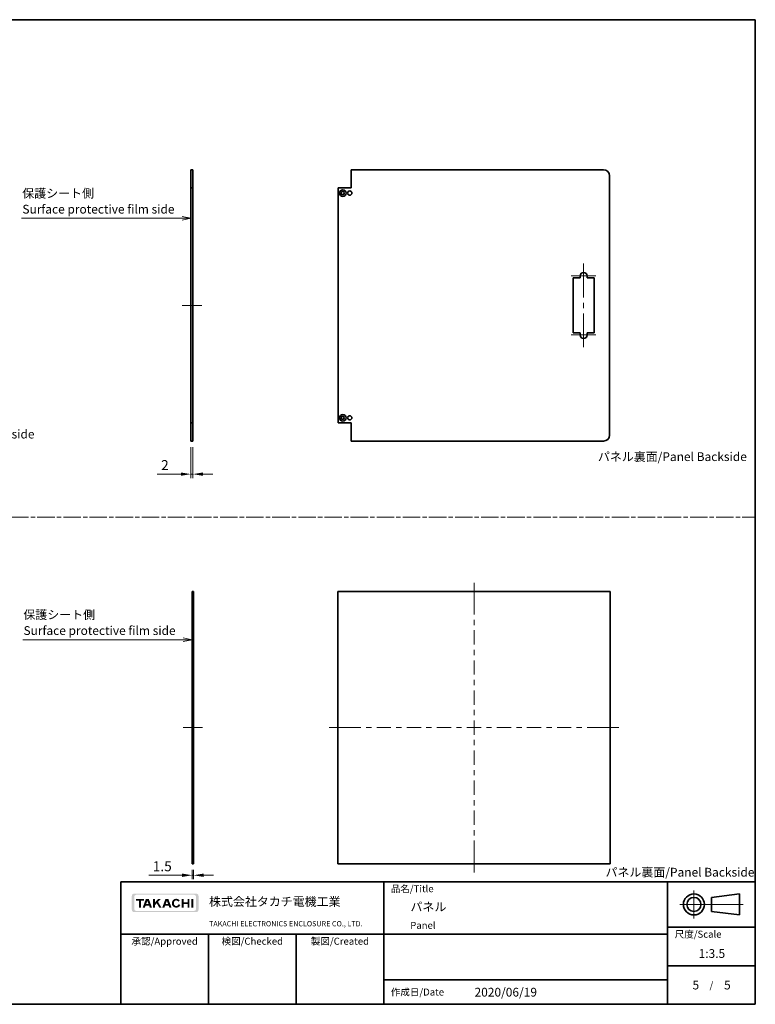
# Model space of a CAD drawing. Units: millimetres. Extents: x 0 to 7665, y -22 to 1124.
# Drawn here: x 6930 to 7665, y 0 to 984 of the extents above; entities that cross this region are included whole.
import ezdxf
from ezdxf.enums import TextEntityAlignment as Align

# ---------------------------------------------------------------- set-up
doc = ezdxf.new("R2010")
doc.units = ezdxf.units.MM
doc.header["$LTSCALE"] = 4
doc.linetypes.add('CHAIN', pattern=[0.35429999999999995, 0.2362, -0.0295, 0.0591, -0.0295])
doc.layers.get('Defpoints').update_dxf_attribs({"lineweight": 25})
for name, color, linetype, lineweight in [('Border (ISO)', 7, 'Continuous', 35), ('Center Mark (ISO)', 131, 'Continuous', 18), ('Centerline (ISO)', 131, 'Continuous', 18), ('Dimension (ISO)', 7, 'Continuous', 18), ('Dimension (ISO) @ 1', 7, 'Continuous', 18), ('Hatch (ISO)', 1, 'Continuous', 18), ('Sketch Geometry (ISO)', 7, 'Continuous', 18), ('Symbol (ISO)', 7, 'Continuous', 18), ('Title (ISO)', 7, 'Continuous', 35), ('Visible (ISO)', 7, 'Continuous', 35)]:
    doc.layers.add(name, color=color, linetype=linetype, lineweight=lineweight)
doc.styles.add('Note Text (TK)', font='txt')
doc.styles.add('文字スタイル67', font='arial.ttf')
doc.dimstyles.new('Default - Method 1b (TK)', dxfattribs={"dimscale": 4, "dimtxt": 2.5, "dimasz": 2.5, "dimexe": 1, "dimexo": 1.499999999999999, "dimgap": 1, "dimtad": 1, "dimtoh": 1, "dimrnd": 1e-08, "dimdsep": 46, "dimtxsty": 'Note Text (TK)', "dimcen": 0.09, "dimdle": 5, "dimclrd": 100, "dimclre": 100, "dimclrt": 7, "dimadec": 1, "dimazin": 1, "dimtfac": 1, "dimtmove": 0, "dimatfit": 3, "dimfxl": 1, "dimtolj": 1, "dimlwd": -1, "dimlwe": -1, "dimarcsym": 0})

# ---------------------------------------------------------------- blocks, each defined once
blk = doc.blocks.new('図面枠 tk図枠')
at = {"layer": 'Border (ISO)'}
for p, q in [((14.49999999999999, 289), (405.4999999999997, 289)), ((14.49999999999999, 289), (14.50000000000001, 8.000000000000009)), ((405.4999999999997, 289), (405.4999999999997, 8.000000000000009)), ((14.50000000000001, 8.000000000000009), (405.4999999999997, 8.000000000000009))]:
    blk.add_line(p, q, dxfattribs=at)
blk = doc.blocks.new('表題欄 tk表題欄')
at = {"layer": 'Hatch (ISO)'}
h = blk.add_hatch(color=256, dxfattribs=at)
edge = h.paths.add_edge_path(flags=0)
edge.add_arc((95.57537688673351, 236.2990653650367), 0.5958259999999997, 269.9999999999897, 360)
edge.add_line((96.17120288673351, 236.2990653650368), (96.1712028867335, 239.7107813650365))
edge.add_arc((95.5753768867335, 239.7107813650366), 0.5958259999999997, 0, 90.0000000000068)
edge.add_line((95.57537688673342, 240.3066073650366), (79.13710888673356, 240.3066073650366))
edge.add_arc((79.13710888673353, 239.7107813650366), 0.5958259999999997, 89.99999999999744, 180)
edge.add_line((78.54128288673351, 239.7107813650365), (78.54128288673331, 236.2990653650368))
edge.add_arc((79.13710888673332, 236.2990653650365), 0.5958259999999997, 180, 270.0000000000231)
edge.add_line((79.13710888673356, 235.7032393650365), (95.57537688673342, 235.7032393650367))
edge = h.paths.add_edge_path()
edge.add_line((77.83935088673356, 239.9556413650365), (77.83935088673356, 236.0542053650368))
edge.add_arc((78.54128288673346, 236.0542053650367), 0.7019319999998938, 180, 270.0000000000087)
edge.add_line((78.54128288673355, 235.3522733650368), (96.17120288673351, 235.3522733650368))
edge.add_arc((96.17120288673351, 236.0542053650367), 0.7019319999998921, 270, 360)
edge.add_line((96.8731348867334, 236.0542053650368), (96.87313488673352, 239.9556413650365))
edge.add_arc((96.1712028867336, 239.9556413650367), 0.7019319999998921, 0, 90.00000000000873)
edge.add_line((96.1712028867335, 240.6575733650367), (78.54128288673355, 240.6575733650366))
edge.add_arc((78.54128288673355, 239.9556413650365), 0.7019319999999984, 90, 180)
for points in [[(79.07181288673355, 239.1476033650369), (79.07181288673355, 238.6578833650367), (79.92066088673353, 238.6578833650367), (79.92066088673353, 236.6581933650368), (80.50832488673353, 236.6581933650368), (80.50832488673353, 238.6578833650367), (81.35717288673355, 238.6578833650367), (81.35717288673355, 239.1476033650369)], [(85.68407849525303, 236.6581933650368), (84.9434673993943, 237.8918698287545), (84.41792288673358, 237.3246628822781), (84.41792288673358, 236.6581933650368), (83.89555488673355, 236.6581933650368), (83.89555488673355, 239.1476033650369), (84.41792288673358, 239.1476033650369), (84.41792288673358, 238.0993979968839), (85.38913556809511, 239.1476033650369), (86.1069649084727, 239.1476033650369), (85.31925422435492, 238.2974470774499), (86.30334488673353, 236.6581933650368)], [(92.0914293961446, 239.1476033650369), (92.0914293961446, 236.6581933650368), (92.60971639614463, 236.6581933650368), (92.60971639614463, 237.6580383650368), (93.76872039614459, 237.6580383650368), (93.76872039614459, 236.6581933650368), (94.28700739614462, 236.6581933650368), (94.28700739614462, 239.1476033650369), (93.76872039614459, 239.1476033650369), (93.76872039614459, 238.1477583650367), (92.60971639614463, 238.1477583650367), (92.60971639614463, 239.1476033650369)], [(94.8420233961447, 239.1476033650369), (94.8420233961447, 236.6581933650368), (95.3643913961447, 236.6581933650368), (95.3643913961447, 239.1476033650369)]]:
    blk.add_hatch(color=256, dxfattribs=at).paths.add_polyline_path(points)
h = blk.add_hatch(color=256, dxfattribs=at)
h.paths.add_polyline_path([(82.59020695886475, 237.7110913650368), (81.95242681460245, 237.7110913650368), (82.27131688673356, 238.5794973650367)], flags=0)
h.paths.add_polyline_path([(82.77903014574996, 237.1968853650368), (81.76360362771717, 237.1968853650368), (81.56578886050404, 236.6581933650368), (80.94907288673355, 236.6581933650368), (81.86321688673355, 239.1476033650369), (82.67941688673353, 239.1476033650369), (83.59356088673351, 236.6581933650368), (82.97684491296302, 236.6581933650368)])
h = blk.add_hatch(color=256, dxfattribs=at)
h.paths.add_polyline_path([(87.52707281460243, 237.7110913650368), (88.16485295886469, 237.7110913650368), (87.84596288673359, 238.5794973650367)], flags=0)
h.paths.add_polyline_path([(87.14043486050403, 236.6581933650368), (87.3382496277172, 237.1968853650368), (88.35367614574989, 237.1968853650368), (88.551490912963, 236.6581933650368), (89.16820688673344, 236.6581933650368), (88.25406288673351, 239.1476033650369), (87.43786288673356, 239.1476033650369), (86.52371888673358, 236.6581933650368)])
h = blk.add_hatch(color=256, dxfattribs=at)
edge = h.paths.add_edge_path()
edge.add_arc((90.52309888673331, 237.9028983650369), 1.273272000000011, 38.55054079078439, 336.5820184016556)
edge.add_line((91.69149139614443, 237.3968543650369), (91.17255542714857, 237.6216113977801))
edge.add_ellipse((90.52309888673351, 237.9028983650369), major_axis=(0, -0.7998759999999119), ratio=0.8673469387756529, start_angle=128.5505407907963, end_angle=426.582018401653, ccw=False)
edge.add_line((91.09381514418376, 238.3576891122095), (91.51887237036831, 238.6964075050431))
at = {"layer": 'Title (ISO)'}
for p, q in [((74.70882392282105, 244.052739026017), (255.7088239228211, 244.052739026017)), ((74.70882392282105, 209.052739026017), (74.70882392282105, 244.052739026017)), ((149.7088239228211, 244.052739026017), (149.7088239228211, 209.052739026017)), ((230.7088239228211, 244.052739026017), (230.7088239228211, 209.052739026017)), ((255.7088239228211, 244.052739026017), (255.7088239228211, 209.052739026017)), ((243.2088239228211, 239.552739026017), (251.2088239228211, 240.5527390260171)), ((243.2088239228211, 239.552739026017), (243.2088239228211, 235.552739026017)), ((251.2088239228211, 234.552739026017), (251.2088239228211, 240.5527390260171)), ((243.2088239228211, 235.552739026017), (251.2088239228211, 234.552739026017)), ((230.7088239228211, 231.052739026017), (255.7088239228211, 231.052739026017)), ((74.70882392282105, 229.052739026017), (230.7088239228211, 229.052739026017)), ((99.70882392282108, 229.052739026017), (99.70882392282108, 209.052739026017)), ((124.708823922821, 229.052739026017), (124.708823922821, 209.052739026017)), ((230.7088239228211, 220.052739026017), (255.7088239228211, 220.052739026017)), ((149.7088239228211, 216.052739026017), (230.7088239228211, 216.052739026017)), ((255.7088239228211, 209.052739026017), (74.70882392282105, 209.052739026017))]:
    blk.add_line(p, q, dxfattribs=at)
at = {"layer": 'Title (ISO)', "color": 4, "linetype": 'CHAIN', "lineweight": 18, "ltscale": 8.889559745788574}
blk.add_line((238.2088239228211, 241.552739026017), (238.2088239228211, 233.552739026017), dxfattribs=at)
at = {"layer": 'Title (ISO)', "color": 4, "linetype": 'CHAIN', "lineweight": 18, "ltscale": 20.00163269042969}
blk.add_line((252.2088239228211, 237.552739026017), (234.2088239228211, 237.552739026017), dxfattribs=at)
at = {"layer": 'Title (ISO)'}
for radius in [3, 2]:
    blk.add_circle((238.2088239228211, 237.552739026017), radius, dxfattribs=at)
at = {"layer": 'Title (ISO)', "color": 1, "char_height": 2.000000029802321, "line_spacing_factor": 1.5, "style": 'Note Text (TK)'}
for s, insert, width, attachment_point in [('\\fＭＳ Ｐゴシック|b0|i0;品名/Title', (151.708823922821, 242.052739026017), 13.06432723999025, 4), ('\\fＭＳ Ｐゴシック|b0|i0;承認/Approved', (87.20882392282108, 227.052739026017), 19.32163715362549, 5), ('\\fＭＳ Ｐゴシック|b0|i0;検図/Checked', (112.208823922821, 227.052739026017), 18.32748532295227, 5), ('\\fＭＳ Ｐゴシック|b0|i0;製図/Created', (137.2088239228211, 227.052739026017), 17.47368454933166, 5), ('\\fＭＳ Ｐゴシック|b0|i0;尺度/Scale', (232.7088239228211, 229.052739026017), 14.33918118476867, 4), ('\\fＭＳ Ｐゴシック|b0|i0;作成日/Date', (151.708823922821, 212.552739026017), 16.39766097068788, 4)]:
    blk.add_mtext(s, dxfattribs=dict(at, insert=insert, width=width, attachment_point=attachment_point))
at = {"layer": 'Title (ISO)', "color": 7, "line_spacing_factor": 1.5, "style": 'Note Text (TK)'}
for s, insert, char_height, attachment_point in [('株式会社タカチ電機工業', (99.87313488673342, 238.052739026017), 2.5, 4), ('\\fＭＳ Ｐゴシック|b0|i0;/', (243.2088239228211, 214.552739026017), 2.000000029802321, 5)]:
    blk.add_mtext(s, dxfattribs=dict(at, insert=insert, char_height=char_height, attachment_point=attachment_point))
at = {"layer": 'Title (ISO)', "color": 7, "insert": (99.87313488673342, 232.052739026017), "char_height": 1.49859994649887, "width": 48.16879749298095, "attachment_point": 4, "line_spacing_factor": 1.5, "style": 'Note Text (TK)'}
blk.add_mtext('\\fArial|b0|i0;TAKACHI ELECTRONICS ENCLOSURE CO., LTD.', dxfattribs=at)
at = {"layer": 'Title (ISO)', "color": 7}
for tag, p, height, style in [('<品名>_001', (157.027005730843, 235.5754662581048), 2.5, 'Note Text (TK)'), ('<Title>_001', (157.4387011349265, 230.5513747487906), 2.000000029802321, '文字スタイル67'), ('作成日_001', (175.6037100153155, 211.2601253517655), 2.5, 'Note Text (TK)'), ('<ページ_No.>_001', (238.0980284456275, 213.302739026017), 2.5, 'Note Text (TK)'), ('<総ページ数>_001', (246.7997329866371, 213.302739026017), 2.5, 'Note Text (TK)')]:
    blk.add_attdef(tag, p, '', height=height, dxfattribs=dict(at, style=style))
at = {"layer": 'Title (ISO)', "color": 7, "style": 'Note Text (TK)'}
for tag, p in [('<尺度>', (243.2088239228211, 223.5527390260171)), ('<承認>', (87.20882392282108, 217.052739026017))]:
    blk.add_attdef(tag, text='', height=2.5, dxfattribs=at).set_placement(p, align=Align.MIDDLE_CENTER)
blk = doc.blocks.new('*D109')
at = {"layer": 'Defpoints', "color": 0}
for p in [(7101.123010760857, 562.5570918387826), (7103.123010760858, 562.5570918387826), (7101.123010760857, 529.5733610775847)]:
    blk.add_point(p, dxfattribs=at)
at = {"layer": 'Dimension (ISO)', "color": 100}
for p, q in [((7101.123010760857, 556.5570918387826), (7101.123010760857, 525.5733610775847)), ((7103.123010760858, 556.5570918387826), (7103.123010760858, 525.5733610775847)), ((7091.123010760857, 529.5733610775847), (7067.327556215402, 529.5733610775847)), ((7103.123010760858, 529.5733610775847), (7101.123010760857, 529.5733610775847)), ((7113.123010760858, 529.5733610775847), (7123.123010760858, 529.5733610775847))]:
    blk.add_line(p, q, dxfattribs=at)
for points in [[(7091.123010760857, 531.240027744251), (7091.123010760857, 527.906694410918), (7101.123010760857, 529.5733610775847)], [(7113.123010760858, 531.240027744251), (7113.123010760858, 527.906694410918), (7103.123010760858, 529.5733610775847)]]:
    blk.add_solid(points, dxfattribs=at)
at = {"layer": 'Dimension (ISO)', "color": 7, "insert": (7071.327556215404, 538.5733610775847), "char_height": 10, "attachment_point": 4, "style": 'Note Text (TK)'}
blk.add_mtext('\\A1;2', dxfattribs=at)
blk = doc.blocks.new('*D110')
at = {"layer": 'Defpoints', "color": 0}
for p in [(7102.248010760859, 140.4636131441499), (7103.748010760859, 140.4636131441499), (7102.248010760859, 128.9187838196191)]:
    blk.add_point(p, dxfattribs=at)
at = {"layer": 'Dimension (ISO)', "color": 100}
for p, q in [((7092.248010760859, 128.9187838196191), (7059.020738033585, 128.9187838196191)), ((7102.248010760859, 134.4636131441499), (7102.248010760859, 124.9187838196191)), ((7103.748010760859, 128.9187838196191), (7102.248010760859, 128.9187838196191)), ((7103.748010760859, 134.4636131441499), (7103.748010760859, 124.9187838196191)), ((7113.748010760859, 128.9187838196191), (7123.748010760859, 128.9187838196191))]:
    blk.add_line(p, q, dxfattribs=at)
for points in [[(7092.248010760859, 130.5854504862857), (7092.248010760859, 127.2521171529524), (7102.248010760859, 128.9187838196191)], [(7113.748010760859, 130.5854504862857), (7113.748010760859, 127.2521171529524), (7103.748010760859, 128.9187838196191)]]:
    blk.add_solid(points, dxfattribs=at)
at = {"layer": 'Dimension (ISO)', "color": 7, "insert": (7063.020738033586, 137.9187838196191), "char_height": 10, "attachment_point": 4, "style": 'Note Text (TK)'}
blk.add_mtext('\\A1;1.5', dxfattribs=at)
blk = doc.blocks.new('引出線注記8')
at = {"layer": 'Symbol (ISO)', "color": 100}
for p, q in [((196.1738837224197, 232.3266788386747), (239.2733014088821, 232.3266788386747)), ((196.1738837224197, 232.3266788386747), (239.2733014088821, 232.3266788386747)), ((241.7733014088821, 232.3266788386747), (239.2733014088821, 232.3266788386747)), ((242.001910216996, 232.3266788386747), (241.7733014088821, 232.3266788386747)), ((244.501910216996, 232.3266788386747), (242.001910216996, 232.8266788386747)), ((242.001910216996, 232.3266788386747), (244.501910216996, 232.3266788386747)), ((242.001910216996, 231.8266788386747), (244.501910216996, 232.3266788386747))]:
    blk.add_line(p, q, dxfattribs=at)
at = {"layer": 'Symbol (ISO)', "color": 7, "char_height": 2.5, "attachment_point": 7, "style": 'Note Text (TK)'}
for s, insert in [('保護シート側', (196.3818842549011, 237.4181527533576)), ('Surface protective film side', (196.4138843368213, 232.8921028115793))]:
    blk.add_mtext(s, dxfattribs=dict(at, insert=insert))
blk = doc.blocks.new('引出線注記9')
at = {"layer": 'Symbol (ISO)', "color": 100}
for p, q in [((244.8233387884245, 112.061805969872), (242.3233387884245, 112.561805969872)), ((196.4953122938482, 112.061805969872), (239.5947299803106, 112.061805969872)), ((196.4953122938482, 112.061805969872), (239.5947299803106, 112.061805969872)), ((242.0947299803106, 112.061805969872), (239.5947299803106, 112.061805969872)), ((242.3233387884245, 112.061805969872), (242.0947299803106, 112.061805969872)), ((242.3233387884245, 112.061805969872), (244.8233387884245, 112.061805969872)), ((242.3233387884245, 111.561805969872), (244.8233387884245, 112.061805969872))]:
    blk.add_line(p, q, dxfattribs=at)
at = {"layer": 'Symbol (ISO)', "color": 7, "char_height": 2.5, "attachment_point": 7, "style": 'Note Text (TK)'}
for s, insert in [('保護シート側', (196.7033128263296, 117.1532798845549)), ('Surface protective film side', (196.7353129082498, 112.6272299427767))]:
    blk.add_mtext(s, dxfattribs=dict(at, insert=insert))

msp = doc.modelspace()

# ---------------------------------------------------------------- linework, layer by layer
at = {"layer": 'Center Mark (ISO)', "linetype": 'Continuous'}
for p, q in [((7493.171079271037, 727.5570918387828), (7480.921079271038, 727.5570918387828)), ((7493.171079271037, 727.5570918387828), (7505.421079271037, 727.5570918387828)), ((7493.171079271037, 668.5570918387828), (7480.921079271038, 668.5570918387828)), ((7493.171079271037, 668.5570918387828), (7505.421079271037, 668.5570918387828))]:
    msp.add_line(p, q, dxfattribs=at)
at = {"layer": 'Centerline (ISO)'}
for p, q in [((7493.171079271037, 727.5570918387828), (7493.171079271037, 739.8070918387828)), ((7493.171079271037, 727.5570918387828), (7493.171079271037, 715.3070918387828)), ((7101.123010760861, 698.0570918387828), (7092.373010760859, 698.0570918387828)), ((7103.123010760859, 698.0570918387828), (7111.873010760861, 698.0570918387828)), ((7493.171079271037, 668.5570918387828), (7493.171079271037, 680.8070918387828)), ((7493.171079271037, 668.5570918387828), (7493.171079271037, 656.3070918387828)), ((7383.756061471093, 412.3636131441497), (7383.756061471093, 421.1136131441497)), ((7383.756061471093, 412.3636131441497), (7383.756061471093, 403.6136131441497)), ((7102.248010760859, 276.4136131441499), (7093.49801076086, 276.4136131441499)), ((7103.748010760859, 276.4136131441499), (7112.498010760861, 276.4136131441499)), ((7247.806061471092, 276.4136131441498), (7239.056061471092, 276.4136131441498)), ((7247.806061471092, 276.4136131441498), (7256.556061471092, 276.4136131441498)), ((7519.706061471094, 276.4136131441498), (7510.956061471091, 276.4136131441498)), ((7519.706061471094, 276.4136131441498), (7528.456061471091, 276.4136131441498)), ((7383.756061471093, 140.4636131441498), (7383.756061471093, 149.2136131441498)), ((7383.756061471093, 140.4636131441498), (7383.756061471093, 131.7136131441498))]:
    msp.add_line(p, q, dxfattribs=at)
at = {"layer": 'Centerline (ISO)', "linetype": 'Continuous'}
for p, q in [((7493.171079271037, 715.3070918387828), (7493.171079271037, 705.9320918387828)), ((7493.171079271037, 700.6820918387828), (7493.171079271037, 695.4320918387828)), ((7101.123010760861, 698.0570918387828), (7103.123010760859, 698.0570918387828)), ((7493.171079271037, 690.1820918387828), (7493.171079271037, 680.4570918387826)), ((7383.756061471093, 403.6136131441497), (7383.756061471093, 389.3469464774831)), ((7383.756061471093, 384.0969464774831), (7383.756061471093, 378.8469464774831)), ((7383.756061471093, 373.5969464774831), (7383.756061471093, 359.3302798108165)), ((7383.756061471093, 354.0802798108165), (7383.756061471093, 348.8302798108164)), ((7383.756061471093, 343.5802798108164), (7383.756061471093, 329.3136131441498)), ((7383.756061471093, 324.0636131441498), (7383.756061471093, 318.8136131441498)), ((7383.756061471093, 313.5636131441497), (7383.756061471093, 299.2969464774831)), ((7383.756061471093, 294.0469464774831), (7383.756061471093, 288.7969464774831)), ((7102.248010760859, 276.4136131441499), (7103.748010760859, 276.4136131441499)), ((7256.556061471092, 276.4136131441498), (7270.822728137757, 276.4136131441498)), ((7276.072728137759, 276.4136131441498), (7281.322728137759, 276.4136131441498)), ((7286.572728137759, 276.4136131441498), (7300.839394804426, 276.4136131441498)), ((7306.089394804425, 276.4136131441498), (7311.339394804424, 276.4136131441498)), ((7316.589394804426, 276.4136131441498), (7330.856061471092, 276.4136131441498)), ((7336.106061471092, 276.4136131441498), (7341.356061471093, 276.4136131441498)), ((7346.606061471091, 276.4136131441498), (7360.872728137758, 276.4136131441498)), ((7366.122728137759, 276.4136131441498), (7371.372728137759, 276.4136131441498)), ((7376.62272813776, 276.4136131441498), (7390.889394804425, 276.4136131441498)), ((7383.756061471093, 283.5469464774831), (7383.756061471093, 269.2802798108165)), ((7396.139394804425, 276.4136131441498), (7401.389394804425, 276.4136131441498)), ((7406.639394804425, 276.4136131441498), (7420.906061471092, 276.4136131441498)), ((7426.156061471091, 276.4136131441498), (7431.406061471091, 276.4136131441498)), ((7436.656061471092, 276.4136131441498), (7450.922728137759, 276.4136131441498)), ((7456.172728137758, 276.4136131441498), (7461.422728137759, 276.4136131441498)), ((7466.672728137758, 276.4136131441498), (7480.939394804426, 276.4136131441498)), ((7486.189394804426, 276.4136131441498), (7491.439394804425, 276.4136131441498)), ((7496.689394804426, 276.4136131441498), (7510.956061471091, 276.4136131441498)), ((7383.756061471093, 264.0302798108164), (7383.756061471093, 258.7802798108164)), ((7383.756061471093, 253.5302798108164), (7383.756061471093, 239.2636131441497)), ((7383.756061471093, 234.0136131441497), (7383.756061471093, 228.7636131441497)), ((7383.756061471093, 223.5136131441497), (7383.756061471093, 209.246946477483)), ((7383.756061471093, 203.996946477483), (7383.756061471093, 198.746946477483)), ((7383.756061471093, 193.496946477483), (7383.756061471093, 179.2302798108163)), ((7383.756061471093, 173.9802798108163), (7383.756061471093, 168.7302798108163)), ((7383.756061471093, 163.4802798108163), (7383.756061471093, 149.2136131441498))]:
    msp.add_line(p, q, dxfattribs=at)
at = {"layer": 'Sketch Geometry (ISO)', "color": 4, "linetype": 'CHAIN', "ltscale": 18.39484596252441}
msp.add_line((6295.999994684644, 486.6169721446341), (7664.631756826496, 486.6169721446341), dxfattribs=at)
at = {"layer": 'Visible (ISO)'}
for p, q in [((7101.123010760857, 833.5570918387826), (7103.123010760858, 833.5570918387826)), ((7101.123010760857, 815.4570918387828), (7101.123010760857, 833.5570918387826)), ((7103.123010760858, 833.5570918387826), (7103.123010760858, 815.4570918387828)), ((7261.171079271036, 833.5570918387826), (7261.171079271036, 815.4570918387828)), ((7513.171079271038, 833.5570918387826), (7261.171079271036, 833.5570918387826)), ((7519.171079271038, 568.5570918387828), (7519.171079271038, 827.5570918387828)), ((7103.123010760859, 815.4570918387828), (7101.12301076086, 815.4570918387828)), ((7101.12301076086, 580.6570918387827), (7101.12301076086, 815.4570918387828)), ((7103.123010760859, 580.6570918387827), (7103.123010760859, 815.4570918387828)), ((7261.171079271036, 815.4570918387828), (7248.171079271037, 815.4570918387828)), ((7248.171079271037, 580.6570918387827), (7248.171079271037, 815.4570918387828)), ((7482.671079271037, 670.5570918387828), (7482.671079271039, 725.5570918387828)), ((7482.671079271039, 725.5570918387828), (7489.671079271038, 725.5570918387828)), ((7489.671079271038, 725.5570918387828), (7489.671079271038, 727.5570918387825)), ((7496.671079271037, 727.5570918387828), (7496.671079271037, 725.5570918387828)), ((7496.671079271037, 725.5570918387828), (7503.671079271038, 725.5570918387828)), ((7503.671079271038, 725.5570918387828), (7503.671079271038, 670.5570918387828)), ((7489.671079271038, 670.5570918387828), (7482.671079271037, 670.5570918387828)), ((7489.671079271038, 668.5570918387828), (7489.671079271038, 670.5570918387828)), ((7503.671079271038, 670.5570918387828), (7496.671079271037, 670.5570918387828)), ((7496.671079271037, 670.5570918387828), (7496.671079271037, 668.5570918387828)), ((7101.12301076086, 580.6570918387827), (7103.123010760859, 580.6570918387827)), ((7101.123010760857, 562.5570918387826), (7101.123010760857, 580.6570918387825)), ((7103.123010760858, 580.6570918387825), (7103.123010760858, 562.5570918387826)), ((7248.171079271037, 580.6570918387827), (7261.171079271036, 580.6570918387825)), ((7261.171079271036, 580.6570918387825), (7261.171079271036, 562.5570918387826)), ((7103.123010760858, 562.5570918387826), (7101.123010760857, 562.5570918387826)), ((7513.171079271038, 562.5570918387826), (7261.171079271036, 562.5570918387826)), ((7103.748010760859, 412.3636131441497), (7102.248010760859, 412.3636131441497)), ((7102.248010760859, 140.4636131441498), (7102.248010760859, 412.3636131441497)), ((7103.748010760859, 140.4636131441498), (7103.748010760859, 412.3636131441497)), ((7247.806061471092, 140.4636131441498), (7247.806061471092, 412.3636131441497)), ((7519.706061471094, 412.3636131441497), (7247.806061471092, 412.3636131441497)), ((7519.706061471094, 140.4636131441498), (7519.706061471094, 412.3636131441497)), ((7103.748010760859, 140.4636131441498), (7102.248010760859, 140.4636131441498)), ((7519.706061471094, 140.4636131441498), (7247.806061471092, 140.4636131441498))]:
    msp.add_line(p, q, dxfattribs=at)
for centre, radius in [((7252.671079271038, 810.3070918387826), 3.299999999999998), ((7252.671079271036, 810.3070918387826), 1.6), ((7259.671079271036, 810.3070918387826), 2.1), ((7252.671079271038, 585.8070918387828), 3.299999999999998), ((7252.671079271036, 585.8070918387828), 1.6), ((7259.671079271036, 585.8070918387828), 2.1)]:
    msp.add_circle(centre, radius, dxfattribs=at)
for centre, radius, start, end in [((7513.171079271038, 827.5570918387828), 6.000000000000082, 0, 90), ((7493.171079271037, 727.5570918387828), 3.500000000000013, 0, 180), ((7493.171079271037, 668.5570918387828), 3.499999999999976, 180, 0), ((7513.171079271038, 568.5570918387828), 6.000000000000047, 270, 0)]:
    msp.add_arc(centre, radius, start, end, dxfattribs=at)

# ---------------------------------------------------------------- block references
at = {"xscale": 3.5, "yscale": 3.5, "zscale": 3.5}
msp.add_blockref('図面枠 tk図枠', (6245.366325001374, -27.99999606992782), dxfattribs=at)
ref = msp.add_blockref('表題欄 tk表題欄', (6769.6354412715, -731.6845826609874), dxfattribs=dict(xscale=3.5, yscale=3.5, zscale=3.5))
ref.add_attrib('<品名>_001', 'パネル', (7320.323711345747, 93.02841288170625), dxfattribs={"layer": 'Title (ISO)', "color": 7, "height": 8.75, "style": 'Note Text (TK)'})
ref.add_attrib('<尺度>_001', '1:3.5', (7608.039620084024, 46.37500393007232), dxfattribs={"layer": 'Title (ISO)', "color": 7, "height": 8.75, "style": 'Note Text (TK)'})
ref.add_attrib('作成日_001', '2020/06/19', (7384.298142234195, 7.725856070191888), dxfattribs={"layer": 'Title (ISO)', "color": 7, "height": 8.75, "style": 'Note Text (TK)'})
ref.add_attrib('<Title>_001', 'Panel', (7320.107457307378, 75.36460140392498), dxfattribs={"layer": 'Title (ISO)', "color": 7, "height": 7.000000104308128, "style": '文字スタイル67'})
ref.add_attrib('<ページ_No.>_001', '5', (7601.93450672473, 14.87500393007223), dxfattribs={"layer": 'Title (ISO)', "color": 7, "height": 8.75, "style": 'Note Text (TK)'})
ref.add_attrib('<総ページ数>_001', '5', (7633.434506724729, 14.87500393007223), dxfattribs={"layer": 'Title (ISO)', "color": 7, "height": 8.75, "style": 'Note Text (TK)'})
at = {"layer": 'Symbol (ISO)', "xscale": 3.5, "yscale": 3.5, "zscale": 3.5}
for name in ['引出線注記8', '引出線注記9']:
    msp.add_blockref(name, (6245.366325001374, -27.99999606992782), dxfattribs=at)

# ---------------------------------------------------------------- texts
at = {"layer": 'Symbol (ISO)', "color": 7, "char_height": 8.75, "attachment_point": 4, "line_spacing_factor": 1.5, "style": 'Note Text (TK)'}
for s, width, insert in [('{\\fMS PGothic|b0|i0|c128|p50;パネル表面/Panel Frontside}', 255.6982659727828, (6793.203303959214, 569.5587415436274)), ('{\\fMS PGothic|b0|i0|c128|p50;パネル裏面/Panel Backside}', 220.6976273978388, (7507.474283715463, 547.0324630782088)), ('{\\fMS PGothic|b0|i0|c128|p50;パネル裏面/Panel Backside}', 228.1050893000401, (7515.044002851175, 131.9528072364446))]:
    msp.add_mtext_dynamic_manual_height_columns(s, width=width, gutter_width=1, heights=[0], dxfattribs=dict(at, insert=insert))

# ---------------------------------------------------------------- dimensions: what is measured, and where the dimension line sits
at = {"layer": 'Dimension (ISO) @ 1', "color": 100}
for base, p1, p2, picture, middle in [((7101.123010760857, 529.5733610775847), (7103.123010760858, 562.5570918387826), (7101.123010760857, 562.5570918387826), '*D109', (7074.22528348813, 529.5733610775847)), ((7102.248010760859, 128.9187838196191), (7103.748010760859, 140.4636131441499), (7102.248010760859, 140.4636131441499), '*D110', (7070.634374397222, 128.9187838196191))]:
    dim = msp.add_linear_dim(base=base, p1=p1, p2=p2, angle=180, dimstyle='Default - Method 1b (TK)', override={"dimscale": 1, "dimtxt": 10, "dimasz": 10, "dimexe": 4, "dimexo": 5.999999999999999, "dimgap": 4, "dimtoh": 0, "dimdec": 2, "dimcen": 0.36, "dimtp": 0, "dimtm": 0, "dimtdec": 2, "dimtix": 0, "dimtofl": 1, "dimtmove": 0, "dimatfit": 1}, dxfattribs=at)
    dim.commit()
    dim.dimension.update_dxf_attribs({"geometry": picture, "text_midpoint": middle, "dimtype": 128})

doc.saveas('drawing.dxf')
